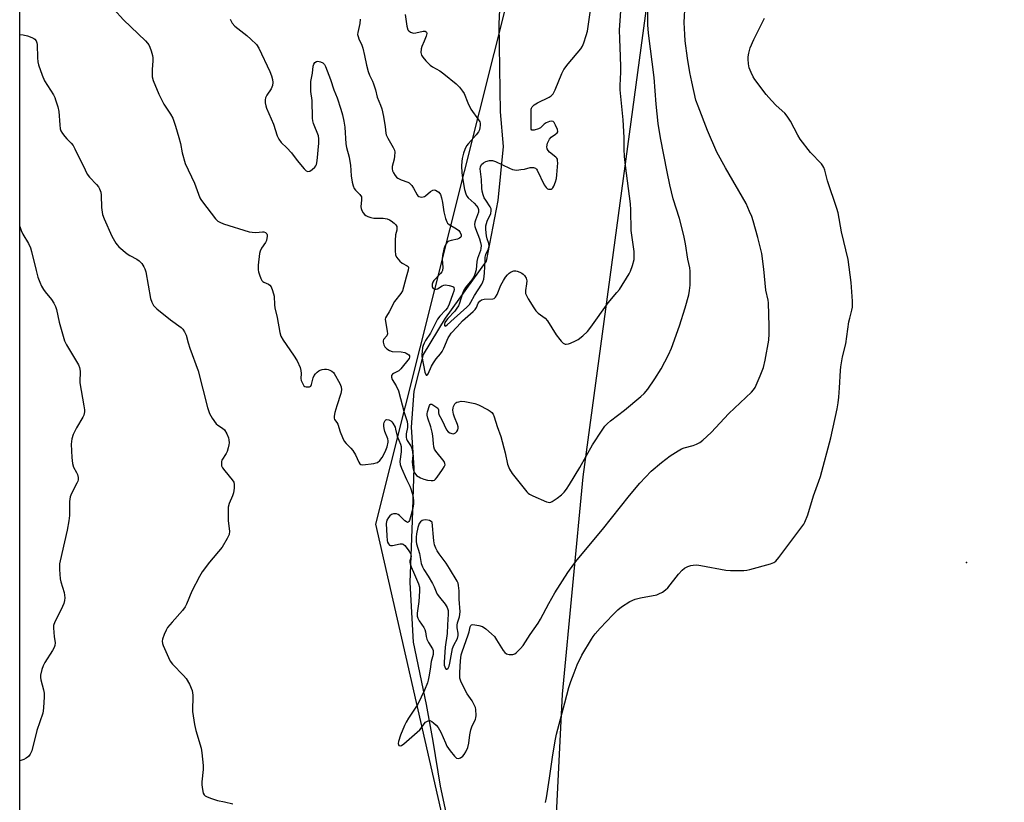
# Model space of a CAD drawing. Units: inches. Extents: x 1213768 to 1219767, y 525455 to 529456.
# Drawn here: x 1213768 to 1214137, y 528432 to 528726 of the extents above; entities that cross this region are included whole.
import ezdxf

# ---------------------------------------------------------------- set-up
doc = ezdxf.new("R2010")
doc.units = ezdxf.units.IN
doc.header["$MEASUREMENT"] = 0
for name, color, linetype in [('ELEV-Spot Elevation', 7, 'Continuous'), ('HYDRO-Single Line Stream', 4, 'Continuous'), ('NTRL-Farm Land', 3, 'Continuous'), ('NTRL-Trees', 3, 'Continuous'), ('Undefined', 1, 'Continuous')]:
    doc.layers.add(name, color=color, linetype=linetype)

msp = doc.modelspace()

# ---------------------------------------------------------------- linework, layer by layer
at = {"layer": 'ELEV-Spot Elevation'}
msp.add_point((1214123.09, 528522.48, 300.87), dxfattribs=at)
at = {"layer": 'HYDRO-Single Line Stream'}
msp.add_lwpolyline([(1213929.52, 528420.48), (1213925.63, 528438.58), (1213922.97, 528455.46), (1213920.46, 528469.17), (1213915.56, 528492.65), (1213914.23, 528515.05), (1213915.21, 528538.32), (1213915.72, 528558.04), (1213914.79, 528573.34), (1213915.82, 528586.82), (1213919.3, 528600.67), (1213927.56, 528614.31), (1213942.88, 528635.69), (1213947.3, 528658.49), (1213949.27, 528678.7), (1213948.23, 528691.8), (1213947.7, 528724.86), (1213949.36, 528759.15)], dxfattribs=at)
at = {"layer": 'NTRL-Farm Land'}
msp.add_lwpolyline([(1213968.93, 528422.95), (1213971.43, 528473.14), (1213979.27, 528554.75), (1214004.47, 528741.85), (1214018.18, 528936.23), (1214034.2, 528985.8), (1214039, 528989.49), (1214069.28, 529073.34), (1214121.65, 529166.91), (1214148.57, 529184.7)], dxfattribs=at)
at = {"layer": 'NTRL-Trees'}
msp.add_lwpolyline([(1213767.68, 528160.25), (1213767.74, 529203.21), (1213772.5, 529201.31), (1213830.26, 529232.69), (1213960.69, 529238.41), (1213961.98, 529238.76), (1214058.7, 529264.46), (1214122.5, 529312.39), (1214192.36, 529351.56), (1214317.4, 529386.32), (1214360.68, 529389.82), (1214422.1, 529374.34), (1214434.68, 529361.77), (1214437.65, 529336.47), (1214421.36, 529308.53), (1214373.29, 529284.55), (1214303.02, 529287.78), (1214179.59, 529247.16), (1214065.63, 529183.4), (1213993.87, 529104.7), (1213992.83, 529078.21), (1213984.61, 528868.59), (1213901.29, 528536.94), (1213929.59, 528412.88)], dxfattribs=at)
at = {"layer": 'Undefined'}
for points, elevation in [([(1213803.05, 528730.36), (1213806.69, 528726.28), (1213814.89, 528718.45), (1213815.69, 528717.58), (1213816.18, 528716.87), (1213816.55, 528716.07), (1213817.03, 528714.66), (1213817.53, 528712.93), (1213817.69, 528712.06), (1213817.69, 528710.9), (1213817.39, 528707.67), (1213817.36, 528706.54), (1213817.47, 528704.92), (1213817.81, 528703.56), (1213819.9, 528698.42), (1213821.11, 528695.87), (1213821.82, 528694.63), (1213824.3, 528690.89), (1213825.12, 528689.34), (1213826.15, 528686.36), (1213827.42, 528682.15), (1213828.01, 528679.89), (1213828.69, 528676.34), (1213829.75, 528672.41), (1213833.26, 528664.98), (1213835.32, 528659.53), (1213835.68, 528658.8), (1213836.27, 528657.91), (1213841.24, 528651.57), (1213842.05, 528650.75), (1213842.82, 528650.27), (1213844.18, 528649.76), (1213853.85, 528646.74), (1213854.96, 528646.56), (1213856.36, 528646.47), (1213858.82, 528646.7), (1213859.36, 528646.69), (1213860.02, 528646.44), (1213860.47, 528645.96), (1213860.62, 528645.54), (1213860.63, 528645.06), (1213860.29, 528643.5), (1213859.95, 528642.74), (1213858.51, 528640.51), (1213858.01, 528639.44), (1213857.74, 528638.6), (1213857.2, 528634.22), (1213857.16, 528632.47), (1213857.34, 528631.63), (1213857.69, 528630.53), (1213858.21, 528629.18), (1213858.59, 528628.44), (1213858.92, 528628.04), (1213859.33, 528627.75), (1213861.03, 528627.02), (1213861.62, 528626.62), (1213862.08, 528626.01), (1213862.61, 528624.71), (1213863.2, 528622.5), (1213863.29, 528619.25), (1213863.42, 528618.18), (1213864.29, 528614.59), (1213865.29, 528608.91), (1213865.67, 528607.54), (1213866.55, 528606.02), (1213870.5, 528600.4), (1213871.87, 528598.22), (1213872.93, 528595.7), (1213873.23, 528594.61), (1213873.35, 528593.5), (1213873.24, 528591.65), (1213873.41, 528590.85), (1213874.08, 528589.35), (1213874.38, 528588.92), (1213874.74, 528588.61), (1213875.21, 528588.45), (1213876.01, 528588.45), (1213876.52, 528588.56), (1213876.94, 528588.81), (1213877.29, 528589.43), (1213877.85, 528591.9), (1213878.21, 528592.7), (1213878.73, 528593.35), (1213879.33, 528593.95), (1213879.99, 528594.46), (1213880.48, 528594.71), (1213881.27, 528594.95), (1213882.09, 528595.1), (1213882.91, 528595.13), (1213883.43, 528595.05), (1213884.17, 528594.78), (1213884.85, 528594.39), (1213885.45, 528593.89), (1213885.75, 528593.49), (1213887.84, 528589.8), (1213888.31, 528588.48), (1213888.48, 528587.41), (1213888.23, 528586.05), (1213886.71, 528581.39), (1213885.99, 528578.86), (1213885.71, 528577.47), (1213885.75, 528576.7), (1213885.92, 528576.29), (1213886.76, 528575.13), (1213887.13, 528574.49), (1213887.93, 528571.64), (1213888.87, 528569.47), (1213889.53, 528568.15), (1213890.21, 528567.22), (1213892.05, 528565.44), (1213892.8, 528564.57), (1213893.69, 528563.01), (1213894.98, 528560.16), (1213895.37, 528559.57), (1213895.75, 528559.33), (1213896.51, 528559.24), (1213900.61, 528559.72), (1213901.46, 528559.91), (1213901.98, 528560.13), (1213902.88, 528560.83), (1213903.72, 528562), (1213904.86, 528564.06), (1213905.58, 528565.99), (1213906.03, 528567.67), (1213906.07, 528568.23), (1213905.94, 528568.94), (1213904.8, 528571.71), (1213904.52, 528572.85), (1213904.42, 528573.75), (1213904.43, 528574.63), (1213904.54, 528575.16), (1213904.86, 528575.82), (1213905.16, 528576.13), (1213905.55, 528576.27), (1213906.28, 528576.11), (1213907.01, 528575.71), (1213907.43, 528575.33), (1213907.77, 528574.88), (1213908.58, 528573.35), (1213908.82, 528572.55), (1213909.37, 528569.98), (1213910.68, 528566.92), (1213910.9, 528566.1), (1213910.95, 528565.26), (1213910.88, 528564.12), (1213910.38, 528560.46), (1213910.46, 528559.35), (1213910.97, 528557.99), (1213912.94, 528553.65), (1213914.16, 528551.21), (1213914.58, 528550.18), (1213915.06, 528548.58), (1213915.42, 528546.94), (1213915.54, 528545.75), (1213915.5, 528544.62), (1213915.3, 528542.93), (1213914.69, 528540.52), (1213914.02, 528538.31), (1213913.81, 528537.9), (1213913.55, 528537.63), (1213913.23, 528537.58), (1213912.87, 528537.75), (1213912.28, 528538.22), (1213910.21, 528540.22), (1213909.73, 528540.54), (1213909.11, 528540.77), (1213908.02, 528540.8), (1213907.26, 528540.58), (1213906.63, 528540.08), (1213906.1, 528539.42), (1213905.55, 528538.42), (1213905.32, 528537.23), (1213905.52, 528532.51), (1213905.67, 528530.76), (1213905.8, 528530.21), (1213906.1, 528529.56), (1213906.54, 528529.08), (1213906.93, 528528.92), (1213907.65, 528528.95), (1213910.47, 528529.58), (1213911.27, 528529.55), (1213911.68, 528529.36), (1213912.24, 528528.92), (1213912.78, 528528.3), (1213913.8, 528526.86), (1213914.37, 528525.86), (1213914.54, 528525.39), (1213914.61, 528524.81), (1213914.17, 528523.11), (1213914.15, 528522.58), (1213914.24, 528522.05), (1213914.6, 528520.97), (1213915.84, 528517.98), (1213917.44, 528514.48), (1213917.76, 528513.23), (1213917.79, 528511.83), (1213917.56, 528507.91), (1213916.9, 528503.57), (1213916.9, 528502.43), (1213917.15, 528501.67), (1213917.66, 528500.69), (1213919.44, 528498.13), (1213919.82, 528497.42), (1213920.09, 528496.46), (1213920.28, 528494.79), (1213920.55, 528493.76), (1213921.14, 528492.54), (1213922.66, 528490.06), (1213922.86, 528489.55), (1213922.95, 528488.71), (1213922.85, 528487.93), (1213922.15, 528485.39), (1213921.84, 528482.48), (1213921.32, 528479.56), (1213921.06, 528478.41), (1213920.72, 528477.31), (1213919.65, 528474.66), (1213917.14, 528469.32), (1213913.69, 528464.05), (1213912.81, 528462.57), (1213912.19, 528461.3), (1213910.69, 528457.66), (1213909.88, 528455.37), (1213909.78, 528454.61), (1213909.83, 528454.19), (1213910.02, 528453.86), (1213910.19, 528453.76), (1213910.58, 528453.74), (1213911.02, 528453.86), (1213911.89, 528454.41), (1213915.88, 528457.89), (1213917.84, 528459.71), (1213918.43, 528460.37), (1213919.56, 528461.95), (1213920.09, 528462.58), (1213920.5, 528462.89), (1213920.97, 528463.1), (1213921.69, 528463.17), (1213922.36, 528462.88), (1213923, 528462.39), (1213924.02, 528461.43), (1213924.75, 528460.54), (1213925.77, 528458.78), (1213927.49, 528454.77), (1213928.08, 528453.61), (1213929.25, 528451.85), (1213930.87, 528449.8), (1213931.71, 528449.12), (1213932.43, 528448.97), (1213933.15, 528449.17), (1213934.02, 528449.83), (1213934.55, 528450.49), (1213935.18, 528451.46), (1213935.86, 528453.03), (1213936.3, 528454.68), (1213936.7, 528457.83), (1213937.07, 528459.75), (1213937.4, 528460.77), (1213938.75, 528463.72), (1213938.9, 528464.24), (1213939.01, 528465.06), (1213938.94, 528467.3), (1213938.78, 528468.11), (1213938.59, 528468.62), (1213937.5, 528470.55), (1213935.65, 528473.25), (1213934.54, 528475.32), (1213933.28, 528477.97), (1213932.96, 528479.08), (1213932.86, 528479.85), (1213932.89, 528481.26), (1213933.21, 528485.64), (1213933.48, 528487.9), (1213933.78, 528488.96), (1213936.09, 528495.38), (1213936.4, 528496.52), (1213936.75, 528498.33), (1213937.01, 528498.93), (1213937.33, 528499.16), (1213937.79, 528499.23), (1213938.6, 528499.18), (1213940.04, 528498.92), (1213941.44, 528498.5), (1213942.64, 528497.68), (1213944.87, 528495.74), (1213945.91, 528494.71), (1213946.73, 528493.53), (1213949.15, 528489.54), (1213949.8, 528488.71), (1213950.38, 528488.26), (1213951.42, 528487.98), (1213952.8, 528487.99), (1213953.57, 528488.24), (1213954.25, 528488.74), (1213955.72, 528490.19), (1213956.68, 528491.31), (1213959.34, 528495.48), (1213962.33, 528499.79), (1213963.22, 528501.31), (1213966.32, 528507.2), (1213968.53, 528511.12), (1213973.5, 528518.8), (1213975.66, 528521.91), (1213976.93, 528523.54), (1213986.54, 528534.95), (1213996.58, 528547.67), (1214000.44, 528552.29), (1214004.8, 528556.78), (1214008.66, 528560.03), (1214011.9, 528562.53), (1214014.85, 528564.44), (1214016.11, 528565.17), (1214017.17, 528565.59), (1214020.49, 528566.53), (1214021.82, 528566.99), (1214023.04, 528567.6), (1214024.2, 528568.48), (1214027.22, 528571.36), (1214033.86, 528578.43), (1214042.48, 528586.44), (1214043.18, 528587.32), (1214043.76, 528588.3), (1214045.67, 528592.67), (1214046.89, 528595.79), (1214047.61, 528598.51), (1214048.92, 528606.01), (1214049.11, 528608.35), (1214049.09, 528611.26), (1214048.77, 528620), (1214048.63, 528621.06), (1214047.86, 528624.76), (1214047.07, 528632.73), (1214046.24, 528638.59), (1214044.74, 528644.61), (1214043.03, 528650.82), (1214042.5, 528652.49), (1214041.72, 528654.4), (1214040.36, 528657.32), (1214032.68, 528670.72), (1214029.43, 528676.64), (1214025.88, 528684.75), (1214022.34, 528693.9), (1214021.55, 528696.16), (1214020, 528703.05), (1214019.31, 528706.51), (1214018.37, 528711.91), (1214017.56, 528718.41), (1214017.36, 528720.79), (1214017.14, 528725.28), (1214017.51, 528732.31)], 298), ([(1213846.75, 528726.5), (1213847.5, 528725), (1213848.46, 528723.98), (1213853, 528720.4), (1213854.51, 528719.07), (1213856.56, 528717.07), (1213857.5, 528715.72), (1213861.58, 528706.89), (1213862.22, 528705.33), (1213862.61, 528703.91), (1213862.76, 528702.75), (1213862.58, 528701.69), (1213862.03, 528700.45), (1213860.52, 528698.06), (1213860.02, 528697.08), (1213859.84, 528696.27), (1213859.85, 528695.12), (1213860.03, 528693.98), (1213860.29, 528693.16), (1213862.92, 528687.19), (1213864.36, 528682.78), (1213865.01, 528681.47), (1213865.83, 528680.26), (1213868.01, 528678.21), (1213869.78, 528676.36), (1213871.83, 528673.53), (1213874.42, 528670.33), (1213875.24, 528669.58), (1213875.91, 528669.33), (1213876.59, 528669.46), (1213877.47, 528670.07), (1213878.5, 528671.04), (1213878.84, 528671.48), (1213879.09, 528671.97), (1213879.36, 528673.38), (1213880.02, 528679.98), (1213880.02, 528681.66), (1213879.85, 528682.75), (1213877.97, 528687.38), (1213877.72, 528688.34), (1213877.59, 528689.4), (1213877.49, 528696.04), (1213877.03, 528699.38), (1213876.92, 528701.73), (1213877.03, 528703.16), (1213877.57, 528706.32), (1213877.87, 528708.95), (1213878.11, 528709.72), (1213878.53, 528710.32), (1213879.08, 528710.7), (1213879.57, 528710.77), (1213880.66, 528710.53), (1213881.43, 528710.16), (1213882.05, 528709.56), (1213882.48, 528708.83), (1213884.36, 528703.96), (1213885.57, 528699.99), (1213886.83, 528696.98), (1213888.27, 528692.8), (1213888.89, 528690.61), (1213889.37, 528688.3), (1213889.7, 528685.97), (1213890.13, 528679.71), (1213890.41, 528678.31), (1213891.32, 528674.79), (1213891.64, 528673.14), (1213891.83, 528671.72), (1213892.11, 528667.68), (1213892.5, 528665.39), (1213892.83, 528663.99), (1213893.27, 528663), (1213893.75, 528662.38), (1213895.36, 528660.7), (1213895.94, 528659.8), (1213896.04, 528659.26), (1213896.04, 528658.69), (1213895.79, 528656.05), (1213895.88, 528655.5), (1213896.14, 528654.7), (1213896.66, 528653.78), (1213897.16, 528653.2), (1213897.58, 528652.87), (1213898.35, 528652.5), (1213899.45, 528652.11), (1213900.59, 528651.84), (1213901.48, 528651.78), (1213904.18, 528651.79), (1213905.64, 528651.56), (1213906.46, 528651.25), (1213907.19, 528650.81), (1213908.31, 528649.94), (1213908.88, 528649.35), (1213909.22, 528648.72), (1213909.31, 528648.07), (1213909.22, 528647.35), (1213908.81, 528645.55), (1213908.61, 528643.41), (1213908.59, 528639.55), (1213908.75, 528638.1), (1213909.2, 528637.13), (1213910.45, 528635.65), (1213911.31, 528634.98), (1213913.19, 528633.99), (1213913.52, 528633.69), (1213913.68, 528633.31), (1213913.56, 528632.36), (1213912.72, 528629.74), (1213911.8, 528625.91), (1213911.34, 528624.55), (1213910.72, 528623.56), (1213908.41, 528620.54), (1213906.43, 528616.69), (1213905.37, 528615.06), (1213905.03, 528614.36), (1213904.93, 528613.86), (1213904.96, 528613.09), (1213905.66, 528609.42), (1213905.74, 528608.35), (1213905.53, 528607.66), (1213904.32, 528606.22), (1213904.17, 528605.78), (1213904.15, 528605.29), (1213904.4, 528604.28), (1213904.78, 528603.57), (1213905.57, 528602.79), (1213906.52, 528602.16), (1213907.56, 528601.81), (1213910.93, 528601.59), (1213912.27, 528601.37), (1213912.78, 528601.19), (1213913.45, 528600.79), (1213913.82, 528600.47), (1213914.05, 528600.1), (1213914.07, 528599.59), (1213913.88, 528599.19), (1213910.81, 528595.29), (1213909.99, 528594.55), (1213908.01, 528593.54), (1213907.6, 528593.26), (1213907.3, 528592.74), (1213907.28, 528592.14), (1213907.57, 528591.26), (1213909.07, 528588.92), (1213909.89, 528587), (1213912.05, 528578.85), (1213913.16, 528575.49), (1213913.32, 528574.39), (1213913.32, 528573.29), (1213912.82, 528570.82), (1213912.79, 528569.51), (1213912.88, 528569.01), (1213913.12, 528568.36), (1213914.63, 528566.07), (1213915, 528565.03), (1213915.26, 528562.79), (1213915.08, 528560.16), (1213915.09, 528559.29), (1213915.26, 528558.16), (1213915.53, 528557.05), (1213915.97, 528556.05), (1213916.69, 528555.26), (1213918.13, 528554.34), (1213919.44, 528553.77), (1213920.82, 528553.46), (1213922.19, 528553.28), (1213922.96, 528553.32), (1213923.41, 528553.51), (1213923.82, 528553.86), (1213924.37, 528554.53), (1213926.46, 528557.47), (1213927.09, 528558.46), (1213927.36, 528559.22), (1213927.34, 528559.71), (1213927.03, 528560.44), (1213923.89, 528564.37), (1213923.47, 528565.09), (1213923.15, 528566.02), (1213922.98, 528567.17), (1213922.75, 528570.09), (1213922.52, 528571.53), (1213922.02, 528573.5), (1213920.91, 528576.73), (1213920.66, 528577.81), (1213920.64, 528578.3), (1213920.76, 528579.08), (1213921.49, 528581.54), (1213921.73, 528581.91), (1213921.88, 528582.01), (1213922.44, 528581.94), (1213923.58, 528581.28), (1213924.6, 528580.43), (1213924.89, 528579.87), (1213924.86, 528578.77), (1213925.07, 528578.06), (1213926.15, 528576.07), (1213927.94, 528572.4), (1213928.59, 528571.64), (1213929.19, 528571.21), (1213929.9, 528570.92), (1213930.6, 528570.86), (1213931.26, 528571.17), (1213931.84, 528571.7), (1213932.23, 528572.34), (1213932.33, 528573.03), (1213932.28, 528573.5), (1213932.03, 528574.34), (1213930.86, 528577.1), (1213930.51, 528578.2), (1213930.31, 528579.8), (1213930.38, 528580.6), (1213930.52, 528581.15), (1213931, 528582.11), (1213931.37, 528582.45), (1213931.82, 528582.69), (1213932.59, 528582.93), (1213933.4, 528583.06), (1213934.83, 528582.97), (1213938.55, 528582.19), (1213939.94, 528581.77), (1213943.56, 528579.86), (1213944.3, 528579.4), (1213944.94, 528578.86), (1213945.39, 528578.2), (1213945.84, 528577.2), (1213946.97, 528573.56), (1213948.33, 528569.89), (1213949.91, 528563.75), (1213950.77, 528559.46), (1213951.59, 528557.64), (1213952.58, 528555.9), (1213958.03, 528549.13), (1213958.59, 528548.53), (1213959.03, 528548.19), (1213960.33, 528547.51), (1213965.51, 528545.3), (1213966.05, 528545.15), (1213966.58, 528545.11), (1213967.07, 528545.24), (1213967.56, 528545.47), (1213969.48, 528546.72), (1213971.11, 528547.9), (1213972.1, 528548.91), (1213973, 528550.08), (1213974.15, 528551.82), (1213977.99, 528558.25), (1213982.72, 528566.77), (1213986.35, 528572.24), (1213987.41, 528573.67), (1213988.41, 528574.73), (1213989.49, 528575.7), (1213994.78, 528579.8), (1214000.86, 528584.81), (1214002.13, 528586.03), (1214003.48, 528587.61), (1214006.15, 528591.48), (1214008.51, 528595.23), (1214011.29, 528600.46), (1214012.4, 528603), (1214015.42, 528611.41), (1214017.54, 528618.19), (1214018.83, 528623.02), (1214019.16, 528624.72), (1214019.38, 528626.71), (1214019.38, 528631.91), (1214019.22, 528633.18), (1214018.53, 528636.42), (1214017.63, 528642.19), (1214017.04, 528645.37), (1214015.42, 528651.75), (1214013.07, 528659.1), (1214011.79, 528664.3), (1214010.71, 528669.22), (1214008.2, 528682.06), (1214007.38, 528687.34), (1214006.65, 528694.6), (1214005.85, 528704.69), (1214003.79, 528721.27), (1214003.5, 528724.48), (1214003.5, 528732.65)], 296), ([(1213965.07, 528432.4), (1213965.45, 528434.12), (1213966.64, 528441.6), (1213967.86, 528450.36), (1213968.81, 528456.19), (1213969.19, 528458.1), (1213972.38, 528469.86), (1213973.83, 528475.58), (1213974.54, 528477.83), (1213975.8, 528481.15), (1213977, 528484.11), (1213978.67, 528487.71), (1213982.3, 528493.8), (1213982.95, 528494.79), (1213983.69, 528495.72), (1213985.65, 528497.93), (1213990.4, 528502.92), (1213992.23, 528504.72), (1213993.61, 528505.83), (1213996.73, 528507.86), (1213998.8, 528508.74), (1214000.72, 528509.29), (1214006.83, 528510.44), (1214007.66, 528510.73), (1214008.95, 528511.42), (1214010.19, 528512.23), (1214011.06, 528513.02), (1214015.07, 528518.2), (1214016.39, 528519.68), (1214017.27, 528520.37), (1214018.56, 528520.99), (1214019.66, 528521.38), (1214020.49, 528521.57), (1214021.91, 528521.6), (1214023.36, 528521.41), (1214032.75, 528519.68), (1214034.52, 528519.58), (1214039.51, 528519.58), (1214040.67, 528519.7), (1214041.82, 528519.96), (1214049.51, 528522.05), (1214050.86, 528522.55), (1214051.53, 528523.05), (1214052.64, 528524.37), (1214061.35, 528535.9), (1214062.02, 528536.88), (1214062.43, 528537.66), (1214063.59, 528540.38), (1214065.68, 528547.6), (1214067.76, 528553.1), (1214068.3, 528554.78), (1214072.2, 528569.31), (1214074.58, 528580.29), (1214074.96, 528582.49), (1214075.17, 528584.58), (1214075.45, 528588.16), (1214075.77, 528594.6), (1214075.92, 528596.05), (1214076.62, 528599.81), (1214077.89, 528604.68), (1214078.99, 528612.88), (1214079.29, 528614.26), (1214080.11, 528617.28), (1214080.3, 528618.37), (1214080.37, 528619.46), (1214080.33, 528620.64), (1214079.8, 528627.69), (1214078.7, 528636.27), (1214076.27, 528646.64), (1214074.98, 528653.82), (1214074.5, 528655.5), (1214071, 528665.88), (1214069.93, 528669.83), (1214069.55, 528670.91), (1214069.2, 528671.54), (1214068.65, 528672.22), (1214064.53, 528676.47), (1214060.71, 528681.46), (1214059.77, 528682.97), (1214057.08, 528688.21), (1214055.85, 528690.19), (1214054.88, 528691.25), (1214051.72, 528694.1), (1214049.87, 528695.97), (1214047.98, 528698.25), (1214043.62, 528703.95), (1214043.05, 528704.94), (1214042.3, 528706.48), (1214041.59, 528708.34), (1214041.35, 528709.78), (1214041.18, 528711.53), (1214041.2, 528712.4), (1214041.43, 528713.85), (1214041.96, 528715.83), (1214043.33, 528718.95), (1214047.31, 528726.96)], 300), ([(1213767.71, 528720.81), (1213768.95, 528720.73), (1213770.61, 528720.3), (1213772.22, 528719.72), (1213772.95, 528719.35), (1213773.38, 528719.04), (1213773.84, 528718.39), (1213774.14, 528717.62), (1213774.24, 528717.09), (1213774.42, 528712), (1213774.54, 528710.56), (1213774.74, 528709.42), (1213776.09, 528705.59), (1213776.98, 528703.45), (1213780.35, 528698.12), (1213780.88, 528697.12), (1213781.18, 528696.33), (1213782, 528693.58), (1213782.4, 528691.91), (1213782.72, 528686.89), (1213782.92, 528685.42), (1213783.15, 528684.59), (1213783.72, 528683.62), (1213784.6, 528682.48), (1213785.38, 528681.62), (1213787.02, 528680.03), (1213787.74, 528679.16), (1213788.43, 528677.9), (1213792.2, 528669.97), (1213793.02, 528668.41), (1213793.93, 528667.26), (1213796.56, 528664.48), (1213797.22, 528663.58), (1213797.62, 528662.87), (1213798.09, 528661.54), (1213798.31, 528660.43), (1213798.43, 528655.82), (1213798.81, 528653.25), (1213799.4, 528651.58), (1213802.26, 528645.06), (1213803.75, 528642.5), (1213804.26, 528641.78), (1213804.86, 528641.13), (1213808.06, 528638.49), (1213809.05, 528637.87), (1213811.61, 528636.47), (1213812.56, 528635.83), (1213813.52, 528634.76), (1213814.33, 528633.57), (1213814.69, 528632.79), (1213814.98, 528631.64), (1213816.75, 528621.61), (1213817.23, 528620.25), (1213817.92, 528619.02), (1213819.19, 528617.79), (1213824.34, 528613.68), (1213828.31, 528610.75), (1213828.9, 528610.14), (1213829.54, 528609.17), (1213830.15, 528607.84), (1213830.88, 528604.99), (1213831.51, 528603.06), (1213834.68, 528594.46), (1213838.24, 528580.7), (1213838.95, 528578.47), (1213839.95, 528576.73), (1213841.45, 528574.64), (1213842.05, 528574.09), (1213843.82, 528572.99), (1213844.57, 528572.3), (1213845.45, 528570.88), (1213846.11, 528569.34), (1213846.25, 528568.56), (1213846.29, 528567.49), (1213846.22, 528566.68), (1213845.96, 528565.58), (1213845.54, 528564.23), (1213845.21, 528563.46), (1213843.62, 528560.95), (1213843.46, 528560.42), (1213843.38, 528559.59), (1213843.49, 528558.79), (1213843.85, 528558.07), (1213844.71, 528556.94), (1213847.5, 528553.62), (1213848.05, 528552.66), (1213848.22, 528551.88), (1213848.2, 528550.42), (1213847.95, 528548.66), (1213847.57, 528547.58), (1213846.31, 528544.67), (1213845.98, 528543.3), (1213845.93, 528541.58), (1213845.99, 528538.13), (1213846.49, 528534.31), (1213846.32, 528533.11), (1213845.61, 528531.55), (1213843.7, 528528.29), (1213838.91, 528522.68), (1213836.16, 528519.07), (1213835.16, 528517.28), (1213832.34, 528511.83), (1213830.31, 528506.86), (1213829.8, 528505.84), (1213828.85, 528504.46), (1213824.92, 528500.14), (1213823.21, 528498.09), (1213822.65, 528497.08), (1213821.96, 528495.45), (1213821.35, 528493.81), (1213821.16, 528492.99), (1213821.23, 528492.18), (1213821.49, 528491.38), (1213823.5, 528486.83), (1213824.15, 528485.54), (1213825.05, 528484.39), (1213829.19, 528480.16), (1213830.15, 528479.04), (1213831.4, 528476.8), (1213832.44, 528474.47), (1213832.6, 528473.64), (1213832.64, 528472.77), (1213832.61, 528466.61), (1213833.26, 528461.73), (1213833.75, 528459.44), (1213835.8, 528452.87), (1213836.1, 528451.11), (1213836.53, 528446.33), (1213836.59, 528444.84), (1213836.12, 528440.16), (1213836.07, 528438.99), (1213836.27, 528437.29), (1213836.6, 528435.94), (1213836.95, 528435.26), (1213837.35, 528434.92), (1213838.09, 528434.54), (1213839.72, 528433.91), (1213841.95, 528433.17), (1213844.61, 528432.63), (1213847.74, 528431.88)], 300)]:
    msp.add_lwpolyline(points, dxfattribs=dict(at, elevation=elevation))
at = {"layer": 'Undefined', "elevation": 296}
msp.add_lwpolyline([(1213920.1, 528538.5), (1213919.25, 528538.44), (1213918.74, 528538.28), (1213918.13, 528537.8), (1213917.67, 528537.12), (1213917.18, 528535.73), (1213916.62, 528533.33), (1213916.47, 528532.01), (1213916.51, 528530.46), (1213916.7, 528529.55), (1213917.76, 528525.92), (1213918.46, 528522.1), (1213918.92, 528520.89), (1213919.45, 528519.91), (1213921.07, 528517.42), (1213922.62, 528514.68), (1213923.26, 528513.41), (1213924.03, 528511.47), (1213924.45, 528510.65), (1213925.26, 528509.53), (1213927.43, 528506.9), (1213928.15, 528505.63), (1213928.54, 528504.54), (1213928.6, 528503.17), (1213928.27, 528499.16), (1213928.14, 528495.93), (1213927.47, 528490.76), (1213927.03, 528485.15), (1213927.07, 528484.01), (1213927.25, 528483.31), (1213927.56, 528482.75), (1213927.86, 528482.54), (1213928.03, 528482.52), (1213928.49, 528482.82), (1213928.9, 528483.63), (1213929.17, 528484.69), (1213930.2, 528490.25), (1213930.65, 528491.45), (1213931.99, 528494), (1213932.3, 528495.07), (1213932.32, 528496.05), (1213931.94, 528497.96), (1213931.93, 528499.05), (1213932.1, 528499.88), (1213932.82, 528502.1), (1213933.04, 528504.02), (1213932.69, 528508.73), (1213932.63, 528511.9), (1213932.46, 528513.9), (1213932.27, 528514.72), (1213931.92, 528515.5), (1213929.1, 528520.27), (1213927.73, 528522.33), (1213925.12, 528525.74), (1213924.38, 528526.89), (1213923.88, 528527.87), (1213923.43, 528529.22), (1213923.16, 528530.63), (1213922.59, 528537.63), (1213922.14, 528537.99), (1213921.53, 528538.25)], close=True, dxfattribs=at)
at = {"layer": 'Undefined'}
for points in [[(1213895.48, 528726.56, 294), (1213895.4, 528724.93, 294), (1213894.59, 528721.61, 294), (1213894.56, 528720.79, 294), (1213894.69, 528720, 294), (1213894.95, 528719.19, 294), (1213896.1, 528716.76, 294), (1213896.5, 528715.68, 294), (1213897.18, 528712.94, 294), (1213897.87, 528709.25, 294), (1213898.53, 528706.95, 294), (1213899.05, 528705.56, 294), (1213900.14, 528703.3, 294), (1213900.56, 528702.24, 294), (1213901.25, 528700.05, 294), (1213901.92, 528697.22, 294), (1213903.15, 528694.22, 294), (1213903.58, 528692.91, 294), (1213904.27, 528690.02, 294), (1213904.87, 528686.18, 294), (1213905.13, 528683.77, 294), (1213905.28, 528683.14, 294), (1213905.89, 528681.88, 294), (1213907.93, 528678.43, 294), (1213908.35, 528677.4, 294), (1213908.47, 528676.58, 294), (1213908.45, 528675.17, 294), (1213908.29, 528674.03, 294), (1213907.57, 528671.19, 294), (1213907.54, 528670.42, 294), (1213907.67, 528669.65, 294), (1213908.02, 528668.87, 294), (1213908.63, 528667.89, 294), (1213909.17, 528667.23, 294), (1213909.6, 528666.87, 294), (1213910.88, 528666.23, 294), (1213913.38, 528665.31, 294), (1213913.89, 528665.06, 294), (1213914.33, 528664.72, 294), (1213914.87, 528664.1, 294), (1213915.51, 528663.16, 294), (1213916.84, 528660.65, 294), (1213917.15, 528660.24, 294), (1213917.56, 528659.96, 294), (1213918.04, 528659.81, 294), (1213918.57, 528659.77, 294), (1213919.1, 528659.8, 294), (1213919.6, 528659.95, 294), (1213920.06, 528660.23, 294), (1213921.94, 528661.89, 294), (1213922.82, 528662.38, 294), (1213923.27, 528662.43, 294), (1213923.73, 528662.33, 294), (1213924.41, 528662.01, 294), (1213925.03, 528661.56, 294), (1213925.62, 528660.7, 294), (1213926.09, 528659.42, 294), (1213926.43, 528657.76, 294), (1213926.89, 528654.25, 294), (1213927.53, 528651.76, 294), (1213928, 528650.44, 294), (1213928.28, 528649.99, 294), (1213928.9, 528649.43, 294), (1213931.7, 528647.78, 294), (1213932.5, 528647.19, 294), (1213933.09, 528646.43, 294), (1213933.45, 528645.53, 294), (1213933.47, 528645.07, 294), (1213933.35, 528644.73, 294), (1213932.79, 528644.27, 294), (1213932.01, 528643.97, 294), (1213929.65, 528643.44, 294), (1213928.82, 528643.18, 294), (1213928.35, 528642.91, 294), (1213927.83, 528642.29, 294), (1213927.32, 528641.27, 294), (1213926.91, 528640.16, 294), (1213926.42, 528637.81, 294), (1213926.34, 528636.43, 294), (1213926.58, 528633.25, 294), (1213926.44, 528632.17, 294), (1213926.21, 528631.7, 294), (1213925.71, 528631.05, 294), (1213923.2, 528628.4, 294), (1213922.81, 528627.77, 294), (1213922.54, 528627, 294), (1213922.48, 528626.21, 294), (1213922.61, 528625.77, 294), (1213922.92, 528625.48, 294), (1213923.57, 528625.23, 294), (1213924.05, 528625.2, 294), (1213924.53, 528625.31, 294), (1213926.32, 528626.47, 294), (1213926.95, 528626.71, 294), (1213927.52, 528626.77, 294), (1213928.97, 528626.61, 294), (1213930.28, 528626.22, 294), (1213930.62, 528625.93, 294), (1213930.71, 528625.76, 294), (1213930.76, 528625.09, 294), (1213930.64, 528624.39, 294), (1213930.33, 528623.42, 294), (1213928.86, 528619.54, 294), (1213928.26, 528618.22, 294), (1213927.6, 528617.29, 294), (1213925.4, 528615, 294), (1213924.5, 528613.86, 294), (1213921.91, 528608.71, 294), (1213920.05, 528605.87, 294), (1213919.47, 528604.85, 294), (1213919.13, 528604.06, 294), (1213918.93, 528603.23, 294), (1213918.74, 528601.81, 294), (1213918.66, 528600.66, 294), (1213918.7, 528599.83, 294), (1213919.78, 528594.03, 294), (1213920.1, 528593.17, 294), (1213920.33, 528592.91, 294), (1213920.48, 528592.86, 294), (1213920.79, 528592.98, 294), (1213921.06, 528593.33, 294), (1213922.26, 528596.26, 294), (1213923, 528597.55, 294), (1213924.04, 528599.01, 294), (1213925.66, 528600.92, 294), (1213926.29, 528601.82, 294), (1213926.91, 528603.02, 294), (1213928.6, 528606.95, 294), (1213929.03, 528607.7, 294), (1213929.68, 528608.59, 294), (1213931.88, 528610.97, 294), (1213933.89, 528613.3, 294), (1213937.88, 528616.75, 294), (1213938.71, 528617.57, 294), (1213939.16, 528618.25, 294), (1213939.83, 528619.93, 294), (1213940.45, 528620.72, 294), (1213941.11, 528621.13, 294), (1213942.09, 528621.39, 294), (1213945.34, 528621.57, 294), (1213945.78, 528621.73, 294), (1213946.31, 528622.14, 294), (1213946.89, 528623.11, 294), (1213948.33, 528626.73, 294), (1213949.31, 528628.49, 294), (1213950.09, 528629.69, 294), (1213950.79, 528630.58, 294), (1213951.47, 528631.16, 294), (1213952.21, 528631.64, 294), (1213953.22, 528632.04, 294), (1213953.92, 528632.06, 294), (1213954.45, 528631.95, 294), (1213955.5, 528631.56, 294), (1213956.25, 528631.17, 294), (1213956.7, 528630.86, 294), (1213957.25, 528630.25, 294), (1213957.82, 528629.32, 294), (1213958, 528628.81, 294), (1213958.07, 528628.3, 294), (1213958, 528627.19, 294), (1213957.61, 528624.66, 294), (1213957.62, 528623.57, 294), (1213957.91, 528622.77, 294), (1213958.63, 528621.5, 294), (1213960.66, 528618.2, 294), (1213961.51, 528617, 294), (1213962.36, 528616.2, 294), (1213964.95, 528614.27, 294), (1213965.86, 528613.27, 294), (1213969.13, 528608.04, 294), (1213970.41, 528606.22, 294), (1213970.96, 528605.61, 294), (1213971.77, 528604.93, 294), (1213972.42, 528604.58, 294), (1213972.89, 528604.51, 294), (1213973.66, 528604.65, 294), (1213974.45, 528604.93, 294), (1213976.3, 528605.72, 294), (1213977.31, 528606.24, 294), (1213979.15, 528607.68, 294), (1213980.84, 528609.3, 294), (1213982.1, 528610.95, 294), (1213988.63, 528620.03, 294), (1213991.89, 528623.89, 294), (1213992.8, 528625.07, 294), (1213996.5, 528630.87, 294), (1213997, 528631.92, 294), (1213997.75, 528634.12, 294), (1213998.34, 528636.35, 294), (1213998.4, 528637.53, 294), (1213998.33, 528639.32, 294), (1213997.27, 528647.26, 294), (1213997.08, 528654.91, 294), (1213996.94, 528657.27, 294), (1213995.08, 528671.56, 294), (1213994.71, 528674.96, 294), (1213994.59, 528677.72, 294), (1213994.59, 528682.08, 294), (1213994.24, 528688.81, 294), (1213993.15, 528700.07, 294), (1213993.13, 528701.7, 294), (1213993.32, 528706.62, 294), (1213993.33, 528708.68, 294), (1213993.26, 528712.53, 294), (1213992.95, 528719.16, 294), (1213992.89, 528722.37, 294), (1213993.83, 528736.91, 294)], [(1213912.42, 528728.27, 292), (1213913.07, 528723.89, 292), (1213913.44, 528722.58, 292), (1213913.74, 528722.18, 292), (1213914.37, 528721.73, 292), (1213915.12, 528721.43, 292), (1213915.65, 528721.34, 292), (1213916.44, 528721.41, 292), (1213919.11, 528722.07, 292), (1213919.87, 528722.03, 292), (1213920.27, 528721.86, 292), (1213920.4, 528721.73, 292), (1213920.48, 528721.14, 292), (1213920.24, 528720.14, 292), (1213919.57, 528718.26, 292), (1213918.67, 528716.24, 292), (1213918.44, 528715.43, 292), (1213918.31, 528714.06, 292), (1213918.38, 528713.53, 292), (1213918.59, 528713.04, 292), (1213919.06, 528712.33, 292), (1213920.15, 528710.97, 292), (1213921.72, 528709.28, 292), (1213922.66, 528708.64, 292), (1213925.38, 528707.1, 292), (1213926.94, 528706.06, 292), (1213931.53, 528702.22, 292), (1213932.8, 528700.97, 292), (1213933.9, 528699.58, 292), (1213934.53, 528698.6, 292), (1213935.96, 528695.1, 292), (1213937.07, 528692.75, 292), (1213939.94, 528688.7, 292), (1213940.37, 528687.97, 292), (1213940.55, 528687.46, 292), (1213940.58, 528686.68, 292), (1213940.46, 528685.87, 292), (1213940.26, 528685.06, 292), (1213939.95, 528684.3, 292), (1213939.09, 528683.14, 292), (1213936.12, 528679.91, 292), (1213935.47, 528678.95, 292), (1213934.79, 528677.65, 292), (1213934.31, 528676.25, 292), (1213933.81, 528674.23, 292), (1213933.67, 528673.1, 292), (1213933.59, 528671.43, 292), (1213933.71, 528668.91, 292), (1213933.91, 528666.95, 292), (1213934.69, 528662.61, 292), (1213935.13, 528660.94, 292), (1213935.54, 528660.1, 292), (1213936.06, 528659.46, 292), (1213938.24, 528657.51, 292), (1213939.17, 528656.49, 292), (1213939.63, 528655.82, 292), (1213939.91, 528655.09, 292), (1213939.98, 528654.58, 292), (1213939.94, 528654.05, 292), (1213938.74, 528651.09, 292), (1213938.53, 528650.27, 292), (1213938.48, 528649.49, 292), (1213938.59, 528648.72, 292), (1213938.81, 528647.9, 292), (1213940.26, 528644.02, 292), (1213940.68, 528642.66, 292), (1213940.9, 528641.56, 292), (1213940.85, 528640.46, 292), (1213940.66, 528639.7, 292), (1213939.55, 528636.65, 292), (1213939.36, 528635.53, 292), (1213939.04, 528632.49, 292), (1213938.61, 528630.84, 292), (1213938.21, 528629.79, 292), (1213937.45, 528628.62, 292), (1213935.06, 528625.8, 292), (1213934.47, 528624.85, 292), (1213933.92, 528623.58, 292), (1213932.8, 528619.93, 292), (1213932.36, 528618.97, 292), (1213931.8, 528618.02, 292), (1213930.98, 528616.89, 292), (1213928.37, 528614.14, 292), (1213927.52, 528613.04, 292), (1213927.3, 528612.6, 292), (1213927.15, 528611.98, 292), (1213927.22, 528611.48, 292), (1213927.4, 528611.31, 292), (1213927.69, 528611.36, 292), (1213928.22, 528611.73, 292), (1213930.83, 528614.18, 292), (1213935.57, 528618.4, 292), (1213936.57, 528619.45, 292), (1213937.11, 528620.26, 292), (1213938.45, 528622.75, 292), (1213941.16, 528627.02, 292), (1213941.6, 528627.9, 292), (1213941.94, 528628.92, 292), (1213942.23, 528631.14, 292), (1213942.36, 528633.65, 292), (1213942.39, 528636.11, 292), (1213942.49, 528637.22, 292), (1213942.74, 528638.19, 292), (1213943.67, 528640.32, 292), (1213943.91, 528641.45, 292), (1213943.81, 528642.34, 292), (1213943.21, 528644.09, 292), (1213942.96, 528645.2, 292), (1213942.66, 528647.55, 292), (1213942.65, 528649, 292), (1213942.87, 528649.85, 292), (1213943.19, 528650.68, 292), (1213944.56, 528653.55, 292), (1213944.72, 528654.57, 292), (1213944.62, 528655.34, 292), (1213944.32, 528656.07, 292), (1213942.63, 528658.56, 292), (1213942.1, 528659.51, 292), (1213941.7, 528660.58, 292), (1213941.33, 528661.95, 292), (1213941.2, 528663.12, 292), (1213941.11, 528666.41, 292), (1213940.56, 528670.34, 292), (1213940.65, 528671.11, 292), (1213941.08, 528671.98, 292), (1213941.79, 528672.66, 292), (1213942.71, 528673.12, 292), (1213944.05, 528673.43, 292), (1213945.15, 528673.46, 292), (1213946.3, 528673.16, 292), (1213951.57, 528670.61, 292), (1213952.64, 528670.17, 292), (1213953.46, 528669.95, 292), (1213954.31, 528669.91, 292), (1213955.76, 528670.05, 292), (1213957.2, 528670.29, 292), (1213959.34, 528670.82, 292), (1213959.92, 528670.9, 292), (1213960.61, 528670.88, 292), (1213961.28, 528670.59, 292), (1213961.66, 528670.24, 292), (1213961.98, 528669.8, 292), (1213964.64, 528664.3, 292), (1213965.27, 528663.39, 292), (1213965.81, 528662.91, 292), (1213966.23, 528662.72, 292), (1213966.69, 528662.67, 292), (1213967.15, 528662.74, 292), (1213967.54, 528662.94, 292), (1213967.86, 528663.25, 292), (1213968.26, 528663.84, 292), (1213968.88, 528665.51, 292), (1213969.15, 528666.67, 292), (1213969.32, 528668.14, 292), (1213969.65, 528672.56, 292), (1213969.64, 528673.41, 292), (1213969.56, 528673.94, 292), (1213969.34, 528674.4, 292), (1213969.01, 528674.79, 292), (1213966.57, 528676.67, 292), (1213966.02, 528677.21, 292), (1213965.69, 528677.82, 292), (1213965.62, 528678.57, 292), (1213965.88, 528679.95, 292), (1213966.16, 528680.78, 292), (1213966.55, 528681.54, 292), (1213967.24, 528682.29, 292), (1213968.87, 528683.36, 292), (1213969.45, 528683.83, 292), (1213969.68, 528684.2, 292), (1213969.72, 528684.41, 292), (1213969.58, 528685.15, 292), (1213968.88, 528686.74, 292), (1213968.29, 528687.72, 292), (1213967.92, 528688.09, 292), (1213967.27, 528688.32, 292), (1213966.54, 528688.19, 292), (1213965.31, 528687.59, 292), (1213964.62, 528687.1, 292), (1213963.18, 528685.75, 292), (1213962.44, 528685.33, 292), (1213960.78, 528684.86, 292), (1213960.3, 528684.82, 292), (1213959.93, 528684.94, 292), (1213959.74, 528685.27, 292), (1213959.64, 528686, 292), (1213959.69, 528692.71, 292), (1213959.83, 528693.2, 292), (1213960.07, 528693.66, 292), (1213960.4, 528694.06, 292), (1213960.83, 528694.4, 292), (1213962.06, 528695.09, 292), (1213966.4, 528697.22, 292), (1213967.26, 528697.83, 292), (1213967.96, 528698.55, 292), (1213968.39, 528699.22, 292), (1213968.75, 528699.97, 292), (1213971.25, 528706.1, 292), (1213972, 528707.67, 292), (1213973.55, 528709.73, 292), (1213978.35, 528715.44, 292), (1213978.95, 528716.38, 292), (1213979.49, 528717.69, 292), (1213980.41, 528720.38, 292), (1213980.81, 528722.11, 292), (1213982.41, 528732.59, 292)], [(1213767.71, 528648.72, 302), (1213768.23, 528647.21, 302), (1213768.88, 528645.88, 302), (1213771, 528642.3, 302), (1213771.7, 528640.75, 302), (1213772.12, 528639.34, 302), (1213773.84, 528632.16, 302), (1213774.55, 528629.71, 302), (1213775.21, 528627.86, 302), (1213775.85, 528626.31, 302), (1213776.56, 528625.08, 302), (1213777.22, 528624.16, 302), (1213779.6, 528621.31, 302), (1213780.51, 528619.87, 302), (1213781.18, 528618.62, 302), (1213781.53, 528617.5, 302), (1213782.5, 528612.83, 302), (1213784.51, 528605.75, 302), (1213785.28, 528604.21, 302), (1213789.72, 528596.74, 302), (1213790.17, 528595.7, 302), (1213790.43, 528594.41, 302), (1213790.44, 528593.55, 302), (1213790.21, 528591.19, 302), (1213790.2, 528590.01, 302), (1213791.81, 528581.37, 302), (1213791.99, 528579.92, 302), (1213791.96, 528579.06, 302), (1213791.74, 528577.92, 302), (1213791.44, 528577.11, 302), (1213788.96, 528573.06, 302), (1213787.77, 528570.54, 302), (1213787.29, 528568.99, 302), (1213787.05, 528566.92, 302), (1213787.24, 528562.02, 302), (1213787.45, 528559.73, 302), (1213787.92, 528558.32, 302), (1213789.03, 528556.3, 302), (1213789.36, 528555.52, 302), (1213789.59, 528554.43, 302), (1213789.6, 528553.61, 302), (1213789.46, 528553.07, 302), (1213789.13, 528552.28, 302), (1213787.1, 528548.46, 302), (1213786.62, 528547.21, 302), (1213786.42, 528545.49, 302), (1213786.32, 528540.18, 302), (1213786.12, 528538.14, 302), (1213785.5, 528534.69, 302), (1213783.44, 528525.94, 302), (1213782.67, 528522, 302), (1213782.63, 528519.94, 302), (1213782.83, 528516.41, 302), (1213783.08, 528515.3, 302), (1213784.32, 528511.25, 302), (1213784.6, 528509.31, 302), (1213784.54, 528508.21, 302), (1213784.2, 528507.1, 302), (1213783.3, 528504.92, 302), (1213780.93, 528500.21, 302), (1213780.43, 528498.87, 302), (1213780.36, 528498.01, 302), (1213780.47, 528496.23, 302), (1213780.64, 528494.74, 302), (1213781.05, 528492.36, 302), (1213780.92, 528491.36, 302), (1213780.59, 528490.57, 302), (1213780.02, 528489.54, 302), (1213777.17, 528485, 302), (1213776.45, 528483.71, 302), (1213775.97, 528482.31, 302), (1213775.55, 528480.27, 302), (1213775.49, 528479.39, 302), (1213775.61, 528478.52, 302), (1213776.61, 528474.78, 302), (1213776.82, 528473.5, 302), (1213776.82, 528472.04, 302), (1213776.6, 528467.94, 302), (1213776.49, 528466.78, 302), (1213776.33, 528465.96, 302), (1213774.12, 528459.47, 302), (1213772.24, 528451.76, 302), (1213771.64, 528450.52, 302), (1213770.99, 528449.68, 302), (1213770.15, 528449.07, 302), (1213769.21, 528448.59, 302), (1213767.69, 528448.09, 302)]]:
    msp.add_polyline3d(points, dxfattribs=at)

doc.saveas('drawing.dxf')
